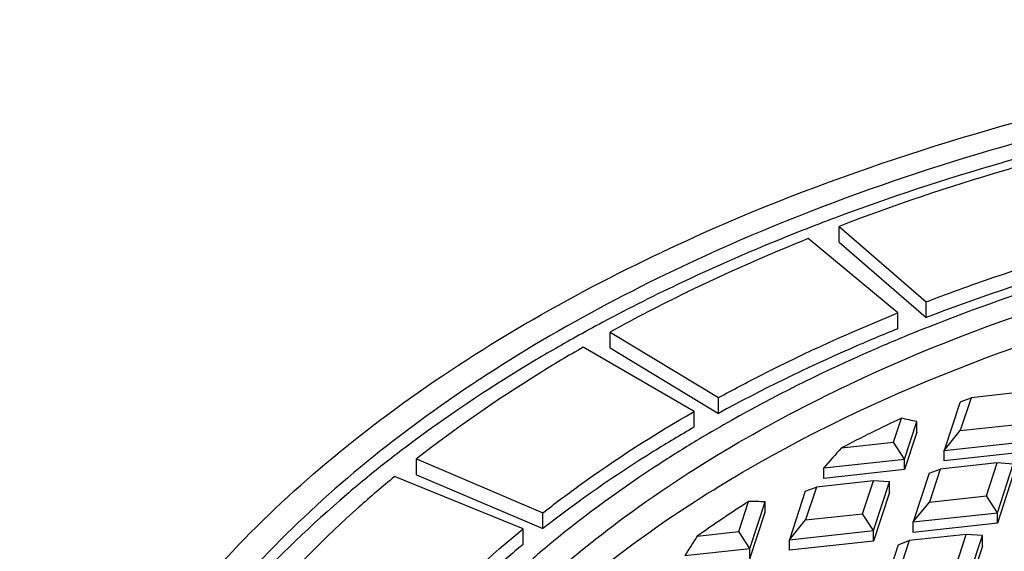
# Model space of a CAD drawing. Units: millimetres. Extents: x -3735 to 5250, y -123 to 5908.
# Drawn here: x 2964 to 3041, y 2987 to 3028 of the extents above; entities that cross this region are included whole.
import ezdxf

# ---------------------------------------------------------------- set-up
doc = ezdxf.new("R2010")
doc.units = ezdxf.units.MM
doc.header["$LTSCALE"] = 38.72
doc.layers.add('EL_BAUGR', color=7, linetype='CONTINUOUS')

msp = doc.modelspace()

# ---------------------------------------------------------------- linework, layer by layer
at = {"layer": 'EL_BAUGR', "color": 7, "linetype": 'Continuous'}
for p, q in [((3027.726, 3010.69), (3027.726, 3011.915)), ((3027.726, 3011.915), (3034.482, 3006.05)), ((3032.294, 3005.189), (3025.312, 3010.965)), ((3027.726, 3010.69), (3034.482, 3004.825)), ((3034.482, 3004.825), (3034.482, 3006.05)), ((3032.294, 3003.965), (3032.294, 3005.189)), ((3009.941, 3002.485), (3009.941, 3003.71)), ((3009.941, 3003.71), (3018.359, 2998.611)), ((3016.464, 2997.544), (3007.851, 3002.533)), ((3009.941, 3002.485), (3018.359, 2997.387)), ((3042.407, 2999.092), (3037.978, 2998.608)), ((3018.359, 2997.387), (3018.359, 2998.611)), ((3037.094, 2998.199), (3035.885, 2994.509)), ((3037.978, 2998.608), (3037.14, 2996.051)), ((3037.197, 2998.314), (3037.978, 2998.608)), ((3016.464, 2996.32), (3016.464, 2997.544)), ((3031.953, 2995.146), (3032.564, 2997.011)), ((3032.809, 2993.836), (3033.762, 2996.747)), ((3033.762, 2995.93), (3033.762, 2996.747)), ((3037.14, 2996.051), (3041.569, 2996.534)), ((3033.762, 2995.93), (3032.809, 2993.019)), ((3035.885, 2994.509), (3037.14, 2996.051)), ((3027.909, 2994.705), (3031.953, 2995.146)), ((3032.809, 2993.836), (3031.953, 2995.146)), ((3035.885, 2994.509), (3042.425, 2995.224)), ((3035.885, 2993.693), (3035.885, 2994.509)), ((3042.425, 2994.407), (3035.885, 2993.693)), ((2994.896, 2992.621), (2994.896, 2993.846)), ((2994.896, 2993.846), (3004.719, 2989.669)), ((3026.527, 2993.15), (3032.809, 2993.836)), ((3032.809, 2993.019), (3032.809, 2993.836)), ((3040.003, 2993.54), (3035.574, 2993.056)), ((3039.165, 2990.982), (3040.003, 2993.54)), ((3041.259, 2993.448), (3040.003, 2993.54)), ((3040.021, 2989.672), (3041.259, 2993.448)), ((2994.896, 2992.621), (3004.719, 2988.445)), ((3026.527, 2992.333), (3026.527, 2993.15)), ((3032.809, 2993.019), (3026.527, 2992.333)), ((3034.718, 2992.733), (3033.48, 2988.957)), ((3034.718, 2992.733), (3035.574, 2993.056)), ((3035.574, 2993.056), (3034.736, 2990.498)), ((3041.259, 2992.631), (3040.021, 2988.855)), ((3003.173, 2988.429), (2993.19, 2992.478)), ((3030.387, 2992.152), (3025.957, 2991.668)), ((3029.549, 2989.594), (3030.387, 2992.152)), ((3031.642, 2992.06), (3030.387, 2992.152)), ((3030.405, 2988.284), (3031.642, 2992.06)), ((3031.642, 2991.243), (3031.642, 2992.06)), ((3025.101, 2991.345), (3023.864, 2987.569)), ((3025.101, 2991.345), (3025.957, 2991.668)), ((3025.957, 2991.668), (3025.119, 2989.11)), ((3031.642, 2991.243), (3030.405, 2987.467)), ((3019.932, 2988.206), (3020.697, 2990.541)), ((3020.788, 2986.896), (3021.976, 2990.523)), ((3021.976, 2989.706), (3021.976, 2990.523)), ((3033.48, 2988.957), (3034.736, 2990.498)), ((3034.736, 2990.498), (3039.165, 2990.982)), ((3040.021, 2989.672), (3039.165, 2990.982)), ((3004.719, 2988.445), (3004.719, 2989.669)), ((3020.788, 2986.079), (3021.976, 2989.706)), ((3025.119, 2989.11), (3029.549, 2989.594)), ((3030.405, 2988.284), (3029.549, 2989.594)), ((3033.48, 2988.957), (3040.021, 2989.672)), ((3040.021, 2988.855), (3040.021, 2989.672)), ((3023.864, 2987.569), (3025.119, 2989.11)), ((3033.48, 2988.141), (3033.48, 2988.957)), ((3040.021, 2988.855), (3033.48, 2988.141)), ((3003.173, 2987.204), (3003.173, 2988.429)), ((3016.702, 2987.853), (3019.932, 2988.206)), ((3020.788, 2986.896), (3019.932, 2988.206)), ((3023.864, 2987.569), (3030.405, 2988.284)), ((3030.405, 2987.467), (3030.405, 2988.284)), ((3037.599, 2987.988), (3033.17, 2987.504)), ((3036.761, 2985.43), (3037.599, 2987.988)), ((3038.854, 2987.896), (3037.599, 2987.988)), ((3023.864, 2986.753), (3023.864, 2987.569)), ((3030.405, 2987.467), (3023.864, 2986.753)), ((3032.314, 2987.181), (3033.17, 2987.504)), ((3033.17, 2987.504), (3032.331, 2984.946)), ((3037.617, 2984.12), (3038.854, 2987.896)), ((3038.854, 2987.079), (3038.854, 2987.896)), ((3015.746, 2986.345), (3020.788, 2986.896)), ((3020.788, 2986.079), (3020.788, 2986.896)), ((3032.314, 2987.181), (3031.076, 2983.405)), ((3038.854, 2987.079), (3037.617, 2983.303))]:
    msp.add_line(p, q, dxfattribs=at)
for centre, radius, start, end in [((3085.041, 2858.668), 164.342, 110.54582, 111.46032), ((3080.998, 2868.702), 153.524, 111.42598, 115.23229), ((3080.411, 2873.954), 147.676, 111.90735, 115.89907), ((3074.854, 2881.844), 139.017, 115.25073, 118.10548), ((3074.174, 2886.899), 133.306, 115.91781, 118.80579), ((3071.275, 2888.626), 131.348, 118.12203, 119.1727), ((3085.412, 2876.116), 137.678, 111.6047, 112.59761), ((3072.289, 2902.918), 107.812, 119.779, 120.93883), ((3080.311, 2894.794), 112.819, 115.03805, 117.67643), ((3054.395, 2914.734), 100.227, 127.03245, 128.27162), ((3068.818, 2914.699), 89.82, 122.39487, 125.46636), ((3056.703, 2925.198), 80.587, 129.52501, 130.91306)]:
    msp.add_arc(centre, radius, start, end, dxfattribs=at)
for centre, major_axis, ratio, start_param, end_param in [((3100.055, 3011.762), (104.702, 93.889), 0.247505, 1.978616, 1.979804), ((3100.055, 2882.091), (-98.558, 109.909), 0.384827, -0.499081, -0.484782), ((3100.055, 2874.272), (-23.618, 147.916), 0.707274, 0.515801, 0.533364), ((3100.055, 2874.272), (-98.558, 109.909), 0.384827, -0.350011, -0.332448), ((3100.055, 2882.091), (-23.618, 147.916), 0.707274, 0.668135, 0.682434)]:
    msp.add_ellipse(centre, major_axis=major_axis, ratio=ratio, start_param=start_param, end_param=end_param, dxfattribs=at)
for points, knots in [([(3236.055, 2949.133), (3236.055, 2956.634), (3231.769, 2972.79), (3214.784, 2993.181), (3189.48, 3009.635), (3157.634, 3021.381), (3121.527, 3027.692), (3083.807, 3028.107), (3047.324, 3022.607), (3024.412, 3014.849), (3013.97, 3009.92)], [0, 0, 0, 0, 0.086744, 0.185123, 0.300532, 0.432132, 0.575093, 0.722438, 0.86646, 1, 1, 1, 1]), ([(3231.869, 2961.342), (3229.929, 2968.322), (3222.209, 2982.43), (3203.148, 2999.448), (3177.544, 3012.957), (3135.887, 3025.551), (3090.075, 3027.987), (3045.799, 3020.501), (3025.05, 3013.286), (3015.552, 3008.803)], [0, 0, 0, 0, 0.089704, 0.193249, 0.312544, 0.445334, 0.729957, 0.869948, 1, 1, 1, 1]), ([(3044.809, 3018.074), (3043.307, 3017.68), (3037.425, 3016.06), (3031.622, 3014.152), (3027.364, 3012.556)], [0, 0, 0, 0, 0.254546, 1, 1, 1, 1]), ([(3045.045, 3017.519), (3043.552, 3017.119), (3037.709, 3015.474), (3031.948, 3013.536), (3027.726, 3011.915)], [0, 0, 0, 0, 0.254768, 1, 1, 1, 1]), ([(3177.582, 2996.597), (3166.961, 3002.379), (3142.722, 3011.001), (3103.961, 3015.677), (3064.736, 3012.525), (3039.743, 3004.934), (3028.528, 2999.64)], [0, 0, 0, 0, 0.236209, 0.495873, 0.75775, 1, 1, 1, 1]), ([(3020.682, 2993.08), (3031.692, 2999.437), (3057.247, 3008.804), (3098.204, 3013.558), (3139.407, 3009.567), (3165.365, 3000.719), (3176.698, 2994.604)], [0, 0, 0, 0, 0.236233, 0.497905, 0.760713, 1, 1, 1, 1]), ([(3034.482, 3006.05), (3035.741, 3006.534), (3040.905, 3008.435), (3046.172, 3010.055), (3050.184, 3011.131)], [0, 0, 0, 0, 0.245121, 1, 1, 1, 1]), ([(2964.064, 2950.027), (2964.178, 2955.815), (2966.845, 2967.952), (2977.34, 2984.414), (2993.464, 2998.892), (3006.704, 3006.49), (3013.97, 3009.92)], [0, 0, 0, 0, 0.21238, 0.443765, 0.705272, 1, 1, 1, 1]), ([(3050.184, 3009.906), (3048.83, 3009.543), (3043.533, 3008.052), (3038.31, 3006.295), (3034.482, 3004.825)], [0, 0, 0, 0, 0.254768, 1, 1, 1, 1]), ([(3015.552, 3008.803), (3008.59, 3005.516), (2995.873, 2998.249), (2980.275, 2984.473), (2969.899, 2968.842), (2966.952, 2957.27), (2966.63, 2951.712)], [0, 0, 0, 0, 0.293864, 0.55548, 0.787518, 1, 1, 1, 1]), ([(3049.279, 3009.027), (3048.023, 3008.672), (3043.111, 3007.22), (3038.268, 3005.528), (3034.719, 3004.122)], [0, 0, 0, 0, 0.254735, 1, 1, 1, 1]), ([(3018.359, 2998.611), (3019.456, 2999.215), (3023.998, 3001.619), (3028.69, 3003.737), (3032.294, 3005.189)], [0, 0, 0, 0, 0.243631, 1, 1, 1, 1]), ([(3007.25, 3003.314), (3006.069, 3002.654), (3001.523, 3000.022), (2997.145, 2997.095), (2994.031, 2994.745)], [0, 0, 0, 0, 0.257437, 1, 1, 1, 1]), ([(3032.294, 3003.965), (3031.073, 3003.472), (3026.334, 3001.486), (3021.707, 2999.229), (3018.359, 2997.387)], [0, 0, 0, 0, 0.256339, 1, 1, 1, 1]), ([(3007.851, 3002.533), (3006.689, 3001.864), (3002.223, 2999.196), (2997.934, 2996.229), (2994.896, 2993.846)], [0, 0, 0, 0, 0.257665, 1, 1, 1, 1]), ([(3032.508, 3003.224), (3031.298, 3002.72), (3026.61, 3000.689), (3022.04, 2998.379), (3018.744, 2996.492)], [0, 0, 0, 0, 0.256667, 1, 1, 1, 1]), ([(2987.087, 2947.568), (2986.881, 2952.537), (2988.608, 2963.075), (2997.191, 2977.483), (3010.884, 2990.109), (3022.262, 2996.682), (3028.528, 2999.64)], [0, 0, 0, 0, 0.212435, 0.442761, 0.703989, 1, 1, 1, 1]), ([(3004.719, 2989.669), (3005.619, 2990.375), (3009.387, 2993.212), (3013.368, 2995.762), (3016.464, 2997.544)], [0, 0, 0, 0, 0.242444, 1, 1, 1, 1]), ([(3016.464, 2996.32), (3015.411, 2995.714), (3011.362, 2993.295), (3007.474, 2990.604), (3004.719, 2988.445)], [0, 0, 0, 0, 0.257665, 1, 1, 1, 1]), ([(3016.861, 2995.389), (3015.829, 2994.771), (3011.872, 2992.306), (3008.085, 2989.561), (3005.416, 2987.359)], [0, 0, 0, 0, 0.25801, 1, 1, 1, 1]), ([(2992.315, 2993.421), (2991.344, 2992.655), (2987.641, 2989.619), (2984.172, 2986.292), (2981.786, 2983.66)], [0, 0, 0, 0, 0.258182, 1, 1, 1, 1]), ([(2987.805, 2947.255), (2987.805, 2951.531), (2989.383, 2960.443), (2996.141, 2972.856), (3006.817, 2984.084), (3015.755, 2990.236), (3020.682, 2993.08)], [0, 0, 0, 0, 0.217772, 0.45095, 0.710193, 1, 1, 1, 1]), ([(2993.19, 2992.478), (2992.249, 2991.704), (2988.663, 2988.638), (2985.324, 2985.279), (2983.045, 2982.624)], [0, 0, 0, 0, 0.258385, 1, 1, 1, 1]), ([(2993.975, 2979.496), (2994.649, 2980.281), (2997.513, 2983.459), (3000.668, 2986.37), (3003.173, 2988.429)], [0, 0, 0, 0, 0.241951, 1, 1, 1, 1]), ([(3003.173, 2987.204), (3002.319, 2986.502), (2999.069, 2983.723), (2996.042, 2980.677), (2993.975, 2978.271)], [0, 0, 0, 0, 0.258385, 1, 1, 1, 1])]:
    msp.add_open_spline(points, degree=3, knots=knots, dxfattribs=at)

doc.saveas('drawing.dxf')
